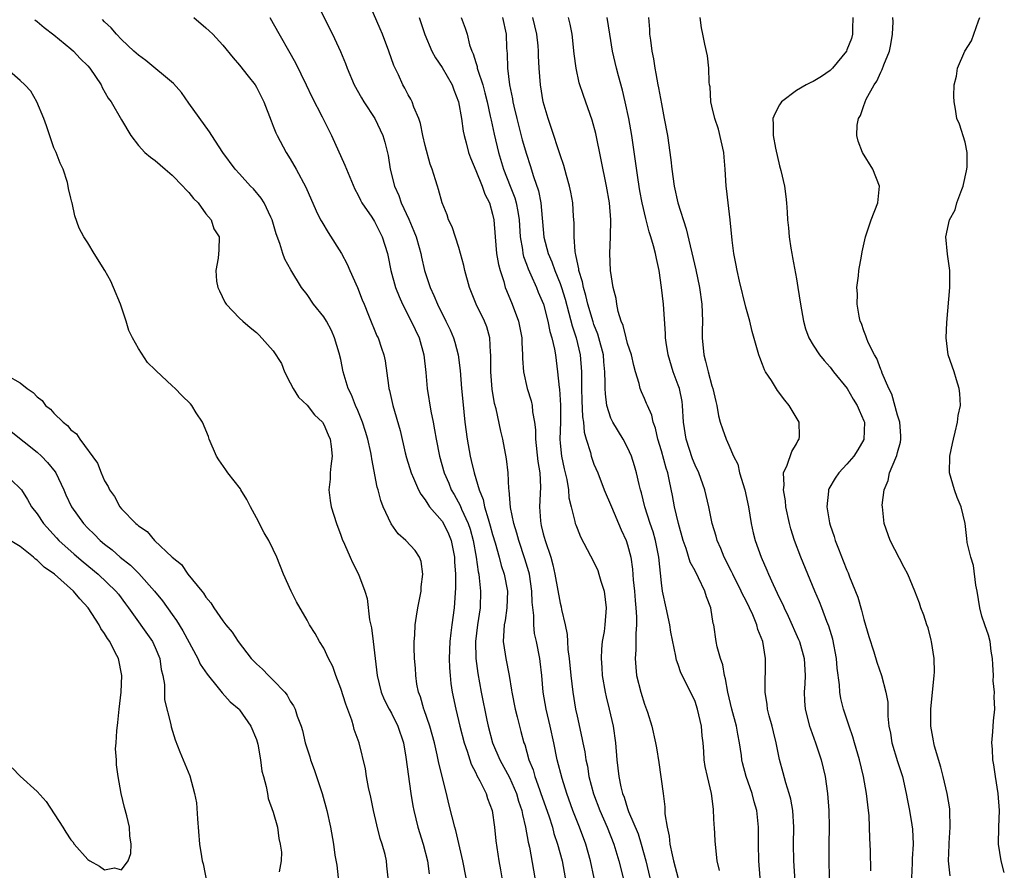
# Model space of a CAD drawing. Units: inches. Extents: x 2505000 to 2508000, y 1500000 to 1503000.
# Drawn here: x 2505563 to 2505680, y 1500192 to 1500293 of the extents above; entities that cross this region are included whole.
import ezdxf

# ---------------------------------------------------------------- set-up
doc = ezdxf.new("R2010")
doc.units = ezdxf.units.IN
doc.header["$MEASUREMENT"] = 0
doc.layers.add('LD25051500_2ft', color=123, linetype='Continuous')

msp = doc.modelspace()

# ---------------------------------------------------------------- linework, layer by layer
at = {"layer": 'LD25051500_2ft'}
for points, elevation in [([(2505631.05, 1500190.95), (2505630.6, 1500193), (2505630.04, 1500195), (2505629.31, 1500197), (2505628.51, 1500199), (2505627.79, 1500201), (2505627.23, 1500202.77), (2505626.66, 1500205), (2505626.25, 1500207), (2505625.81, 1500209), (2505625.33, 1500211), (2505624.98, 1500213), (2505624.81, 1500215), (2505624.64, 1500216.64), (2505624.59, 1500217), (2505624.2, 1500219), (2505623.98, 1500219.98), (2505623.88, 1500221), (2505623.9, 1500222.1), (2505623.69, 1500223.69), (2505623.66, 1500225), (2505623.36, 1500227), (2505623.29, 1500227.29), (2505622.83, 1500228.83), (2505622.09, 1500231), (2505621.86, 1500231.86), (2505621.5, 1500233), (2505621.1, 1500234.9), (2505620.94, 1500236.94), (2505620.9, 1500237.1), (2505620.83, 1500239), (2505620.66, 1500240.66), (2505620.19, 1500243), (2505619.96, 1500243.96), (2505619.41, 1500246.59), (2505619.23, 1500247.23), (2505618.94, 1500248.94), (2505618.77, 1500251), (2505618.79, 1500252.79), (2505618.78, 1500253), (2505618.74, 1500253.26), (2505618.67, 1500255), (2505618.3, 1500256.3), (2505618.02, 1500257), (2505617.06, 1500259), (2505616.27, 1500261), (2505615.7, 1500263), (2505615.58, 1500263.58), (2505615, 1500265.71), (2505614.19, 1500268.19), (2505613.78, 1500269), (2505613.59, 1500269.59), (2505613, 1500271), (2505612.59, 1500272.59), (2505612.46, 1500273), (2505612.24, 1500273.76), (2505611.83, 1500275), (2505611.6, 1500275.6), (2505611, 1500277.83), (2505610.73, 1500279), (2505610.43, 1500280.43), (2505610.23, 1500281), (2505609.65, 1500282.35), (2505609.45, 1500283), (2505609.3, 1500283.3), (2505609, 1500283.82), (2505608.6, 1500284.6), (2505608.36, 1500285), (2505607.82, 1500286.18), (2505607.28, 1500287.28), (2505606.68, 1500289), (2505605.93, 1500291), (2505605.66, 1500291.66), (2505604.19, 1500295)], 8010), ([(2505598.34, 1500294.34), (2505599.67, 1500291.67), (2505600, 1500291), (2505600.96, 1500288.96), (2505601.55, 1500287.55), (2505601.75, 1500287), (2505602.6, 1500285), (2505603.45, 1500283.45), (2505603.71, 1500283), (2505605.02, 1500281), (2505605.99, 1500279), (2505606.22, 1500278.22), (2505606.63, 1500276.63), (2505606.87, 1500275), (2505607.35, 1500273), (2505607.87, 1500271.87), (2505608.16, 1500271), (2505609.08, 1500269.08), (2505609.67, 1500267.67), (2505609.92, 1500267), (2505610.29, 1500265.71), (2505610.48, 1500265), (2505610.56, 1500264.56), (2505610.94, 1500263), (2505611.59, 1500261), (2505612.04, 1500260.04), (2505612.47, 1500259), (2505613.46, 1500257), (2505613.95, 1500255.95), (2505614.34, 1500255), (2505614.5, 1500254.5), (2505614.9, 1500253), (2505615.15, 1500251.14), (2505615.3, 1500249), (2505615.45, 1500247.45), (2505615.72, 1500245), (2505615.98, 1500243), (2505616.33, 1500241), (2505616.47, 1500240.47), (2505616.8, 1500239), (2505617.41, 1500237), (2505617.86, 1500235.86), (2505618.04, 1500235), (2505618.45, 1500233.55), (2505618.72, 1500232.72), (2505619, 1500231.69), (2505619.3, 1500230.7), (2505619.78, 1500229), (2505620.02, 1500228.02), (2505620.36, 1500227), (2505620.75, 1500225), (2505620.69, 1500223), (2505620.48, 1500221.52), (2505620.38, 1500221), (2505620.31, 1500220.31), (2505620.26, 1500219), (2505620.5, 1500217.5), (2505620.55, 1500217), (2505620.94, 1500215), (2505621.24, 1500213.24), (2505621.27, 1500213), (2505621.65, 1500211), (2505621.9, 1500210.1), (2505622.17, 1500209), (2505622.36, 1500208.36), (2505622.71, 1500207), (2505622.8, 1500206.8), (2505623.3, 1500205), (2505623.79, 1500203.79), (2505623.99, 1500203), (2505624.54, 1500201.46), (2505624.72, 1500201), (2505625.65, 1500198.35), (2505626.08, 1500197), (2505626.27, 1500196.27), (2505626.7, 1500195), (2505627.23, 1500193), (2505627.6, 1500191)], 8012), ([(2505564.73, 1500292.73), (2505565, 1500292.53), (2505565.82, 1500291.82), (2505567, 1500290.94), (2505569, 1500289.29), (2505569.31, 1500289), (2505570.12, 1500288.12), (2505571, 1500287.27), (2505571.24, 1500287), (2505572.59, 1500285), (2505572.71, 1500284.71), (2505573.44, 1500283.44), (2505573.79, 1500283), (2505575, 1500280.86), (2505576.11, 1500279), (2505577, 1500277.83), (2505577.78, 1500277), (2505578.43, 1500276.43), (2505579, 1500276.05), (2505580.18, 1500275), (2505581, 1500274.3), (2505582.29, 1500273), (2505582.61, 1500272.61), (2505583, 1500272.23), (2505583.55, 1500271.55), (2505584.11, 1500271), (2505585, 1500269.7), (2505585.62, 1500269), (2505585.94, 1500267.94), (2505586.58, 1500267), (2505586.55, 1500265.45), (2505586.47, 1500264.47), (2505586.17, 1500263), (2505586.28, 1500261.72), (2505586.42, 1500261), (2505586.6, 1500260.6), (2505587.26, 1500259.26), (2505587.42, 1500259), (2505589, 1500257.35), (2505589.37, 1500257), (2505590.25, 1500256.25), (2505591, 1500255.65), (2505591.33, 1500255.33), (2505593, 1500253.47), (2505593.96, 1500251.96), (2505594.33, 1500251), (2505595, 1500249.67), (2505595.36, 1500249), (2505595.98, 1500247.98), (2505597, 1500247.02), (2505597.89, 1500245.89), (2505598.84, 1500245), (2505599, 1500244.76), (2505599.5, 1500243.5), (2505599.74, 1500243), (2505599.87, 1500242.13), (2505599.97, 1500241), (2505599.81, 1500239.81), (2505599.75, 1500239), (2505599.72, 1500238.28), (2505599.58, 1500237), (2505599.74, 1500235.74), (2505599.85, 1500235), (2505600.48, 1500233), (2505601, 1500231.61), (2505601.15, 1500231.15), (2505601.43, 1500230.57), (2505602.1, 1500229), (2505602.39, 1500228.39), (2505603.11, 1500227), (2505603.86, 1500225), (2505604.13, 1500224.13), (2505604.42, 1500221.58), (2505604.63, 1500220.63), (2505604.84, 1500219), (2505605.29, 1500215), (2505605.77, 1500213), (2505606.14, 1500212.14), (2505606.73, 1500211), (2505607, 1500210.53), (2505607.77, 1500209), (2505608.42, 1500207), (2505608.7, 1500205.3), (2505609.31, 1500201), (2505609.54, 1500199.54), (2505609.64, 1500199), (2505610.13, 1500197), (2505610.75, 1500195), (2505611.27, 1500193), (2505611.46, 1500191.46)], 8020), ([(2505615.86, 1500191), (2505615.46, 1500193), (2505614.62, 1500196.62), (2505614.5, 1500197), (2505614.22, 1500198.22), (2505613.79, 1500199.79), (2505613.51, 1500201), (2505612.61, 1500204.61), (2505612.42, 1500205.57), (2505612.09, 1500207), (2505611.55, 1500209), (2505610.9, 1500210.9), (2505610.86, 1500211), (2505610.45, 1500212.45), (2505610.22, 1500213), (2505610.03, 1500213.97), (2505609.88, 1500215), (2505609.85, 1500215.85), (2505609.75, 1500217), (2505609.7, 1500218.3), (2505609.7, 1500219), (2505609.76, 1500219.76), (2505609.81, 1500221), (2505609.96, 1500222.04), (2505610.13, 1500223), (2505610.41, 1500224.41), (2505610.52, 1500225), (2505610.52, 1500225.48), (2505610.71, 1500227), (2505610.53, 1500228.52), (2505610.33, 1500229), (2505609.81, 1500229.81), (2505608.69, 1500231), (2505607.8, 1500231.8), (2505606.96, 1500232.96), (2505606.03, 1500235), (2505605.73, 1500235.73), (2505605.42, 1500237), (2505605.31, 1500237.31), (2505604.67, 1500240.67), (2505604.65, 1500241), (2505604.57, 1500241.43), (2505604.21, 1500243), (2505603.92, 1500243.92), (2505603.56, 1500245), (2505603, 1500246.41), (2505602.73, 1500247), (2505602.25, 1500248.25), (2505601.88, 1500249), (2505601.29, 1500251), (2505601, 1500252.43), (2505600.82, 1500253.18), (2505600.27, 1500255), (2505599.88, 1500255.88), (2505599.31, 1500257), (2505599, 1500257.5), (2505597.77, 1500259), (2505597, 1500260.14), (2505596.34, 1500261), (2505595.08, 1500263.08), (2505594.35, 1500264.35), (2505594.14, 1500265), (2505593.79, 1500266.21), (2505593.33, 1500267.33), (2505592.85, 1500269), (2505592.69, 1500269.31), (2505591.9, 1500271), (2505591.57, 1500271.57), (2505590.66, 1500272.66), (2505590.31, 1500273), (2505589, 1500274.46), (2505588.49, 1500275), (2505587.02, 1500277), (2505585.7, 1500279), (2505585.44, 1500279.44), (2505583, 1500282.82), (2505582.11, 1500284.11), (2505581.18, 1500285.18), (2505577.88, 1500287.88), (2505577, 1500288.51), (2505576.46, 1500289), (2505575, 1500290.4), (2505574.41, 1500291), (2505573.76, 1500291.76), (2505573, 1500292.49), (2505572.76, 1500292.76)], 8018), ([(2505583.56, 1500293), (2505585, 1500291.78), (2505585.4, 1500291.4), (2505585.81, 1500291), (2505587, 1500289.72), (2505588.22, 1500288.22), (2505589, 1500287.34), (2505590.02, 1500286.02), (2505590.84, 1500285), (2505591, 1500284.74), (2505591.87, 1500283), (2505592.74, 1500280.74), (2505593, 1500280.12), (2505593.3, 1500279.3), (2505593.45, 1500279), (2505594.52, 1500277), (2505595, 1500276.24), (2505595.72, 1500275), (2505596.86, 1500272.86), (2505598.09, 1500270.09), (2505598.61, 1500269), (2505598.75, 1500268.75), (2505599.5, 1500267.5), (2505601.09, 1500265), (2505601.75, 1500263.75), (2505602.07, 1500263), (2505602.98, 1500260.98), (2505603.53, 1500259.53), (2505603.77, 1500259), (2505604.3, 1500257.7), (2505605.26, 1500255.26), (2505605.41, 1500255), (2505605.81, 1500253.81), (2505606.1, 1500253), (2505606.27, 1500252.27), (2505606.64, 1500249.36), (2505606.71, 1500249), (2505606.79, 1500248.79), (2505607.17, 1500247), (2505608.02, 1500244.02), (2505608.62, 1500241.38), (2505608.78, 1500240.78), (2505609.33, 1500239), (2505609.63, 1500238.37), (2505610.22, 1500237), (2505610.47, 1500236.47), (2505611, 1500235.81), (2505611.3, 1500235.3), (2505611.53, 1500235), (2505613, 1500233.3), (2505613.19, 1500233), (2505613.77, 1500231.77), (2505614.08, 1500231), (2505614.47, 1500229), (2505614.48, 1500228.48), (2505614.58, 1500227), (2505614.61, 1500225.39), (2505614.43, 1500223), (2505614.15, 1500221), (2505614.06, 1500220.06), (2505613.93, 1500219), (2505613.86, 1500217), (2505613.89, 1500215.89), (2505613.96, 1500215), (2505614.05, 1500214.05), (2505614.21, 1500213), (2505614.63, 1500211), (2505615.12, 1500209), (2505615.63, 1500207), (2505615.99, 1500206.01), (2505616.46, 1500204.46), (2505617, 1500203.44), (2505617.13, 1500203.13), (2505617.48, 1500202.52), (2505618.22, 1500201), (2505618.4, 1500200.4), (2505618.93, 1500199), (2505619.22, 1500197), (2505619.39, 1500195.39), (2505619.72, 1500193), (2505619.94, 1500191.94), (2505620.1, 1500191)], 8016), ([(2505592.58, 1500293), (2505593, 1500292.28), (2505595.62, 1500287.62), (2505596.91, 1500285), (2505597.58, 1500283.58), (2505598.8, 1500281.2), (2505599.9, 1500279), (2505601.49, 1500275.49), (2505601.66, 1500275), (2505602.65, 1500272.65), (2505603, 1500272.01), (2505603.33, 1500271.33), (2505603.51, 1500271), (2505604.67, 1500269.33), (2505605, 1500268.82), (2505605.92, 1500267), (2505606.52, 1500265), (2505606.62, 1500264.62), (2505606.94, 1500263), (2505607.5, 1500261), (2505607.92, 1500259.92), (2505608.31, 1500259), (2505609.34, 1500257), (2505610.28, 1500255), (2505610.85, 1500253), (2505611.08, 1500250.92), (2505611.24, 1500249), (2505611.67, 1500246.33), (2505611.94, 1500245), (2505612.11, 1500244.11), (2505612.29, 1500243), (2505612.68, 1500241), (2505613.26, 1500239), (2505613.79, 1500237.79), (2505614.1, 1500237), (2505614.44, 1500236.44), (2505615.14, 1500235.14), (2505615.31, 1500234.69), (2505616.08, 1500233), (2505616.32, 1500232.32), (2505616.69, 1500231), (2505617.06, 1500229), (2505617.29, 1500227.29), (2505617.35, 1500227), (2505617.42, 1500226.58), (2505617.57, 1500225), (2505617.51, 1500223), (2505617.21, 1500221), (2505616.97, 1500219), (2505617, 1500217), (2505617.23, 1500215.23), (2505617.65, 1500213), (2505618.31, 1500209.69), (2505618.46, 1500209), (2505619, 1500207), (2505619.86, 1500205), (2505621, 1500202.88), (2505621.82, 1500201), (2505622.08, 1500200.08), (2505622.45, 1500199), (2505622.52, 1500198.52), (2505622.9, 1500197), (2505623.21, 1500195.21), (2505623.35, 1500194.65), (2505624, 1500191)], 8014), ([(2505610.28, 1500293), (2505610.97, 1500290.97), (2505611.8, 1500289), (2505612.22, 1500288.22), (2505613, 1500287.08), (2505614.19, 1500285), (2505614.4, 1500284.4), (2505614.97, 1500283), (2505615.31, 1500281), (2505615.51, 1500279.51), (2505615.62, 1500279), (2505615.85, 1500278.15), (2505616.13, 1500277), (2505616.36, 1500276.36), (2505617, 1500274.86), (2505617.75, 1500273), (2505618.06, 1500272.06), (2505618.62, 1500271), (2505619, 1500269.68), (2505619.15, 1500269), (2505619.28, 1500267), (2505619.47, 1500265), (2505619.69, 1500263.69), (2505619.88, 1500263), (2505620.32, 1500261.68), (2505620.5, 1500261), (2505620.64, 1500260.64), (2505621.33, 1500259), (2505622.07, 1500257), (2505622.46, 1500255), (2505622.46, 1500254.46), (2505622.55, 1500253), (2505622.55, 1500252.55), (2505622.66, 1500251), (2505623.11, 1500249), (2505623.56, 1500247.56), (2505623.69, 1500247), (2505623.74, 1500246.26), (2505623.98, 1500245), (2505624.09, 1500244.09), (2505624.07, 1500243), (2505624.35, 1500240.35), (2505624.6, 1500239), (2505624.67, 1500237.33), (2505624.56, 1500235), (2505624.67, 1500233.33), (2505624.71, 1500233), (2505624.77, 1500232.77), (2505625, 1500231.78), (2505625.21, 1500231), (2505625.88, 1500229), (2505626.12, 1500228.12), (2505626.39, 1500227), (2505627, 1500223.58), (2505627.13, 1500223.13), (2505627.17, 1500222.83), (2505627.59, 1500221), (2505627.84, 1500219.84), (2505627.86, 1500219), (2505627.92, 1500218.08), (2505628.06, 1500217), (2505628.26, 1500215), (2505628.49, 1500213), (2505628.83, 1500211), (2505629, 1500210.15), (2505629.59, 1500207.59), (2505629.68, 1500207), (2505629.93, 1500205.93), (2505630.05, 1500205), (2505630.23, 1500204.23), (2505630.42, 1500203), (2505630.96, 1500200.96), (2505631.69, 1500199), (2505632.56, 1500197), (2505633.35, 1500195), (2505633.96, 1500193), (2505634.47, 1500191)], 8008), ([(2505615.27, 1500293), (2505615.74, 1500291.74), (2505615.96, 1500291), (2505616.26, 1500289.74), (2505616.52, 1500289), (2505616.69, 1500288.69), (2505617, 1500287.65), (2505617.17, 1500287.17), (2505617.18, 1500287), (2505617.24, 1500286.76), (2505617.82, 1500285), (2505618.07, 1500284.07), (2505618.34, 1500283), (2505618.72, 1500281.28), (2505618.81, 1500280.81), (2505619.17, 1500279.17), (2505619.69, 1500277), (2505620.3, 1500275), (2505621.06, 1500273), (2505621.61, 1500271.61), (2505621.78, 1500271), (2505621.98, 1500269.98), (2505622.13, 1500269), (2505622.25, 1500267), (2505622.52, 1500265.48), (2505622.57, 1500265), (2505622.65, 1500264.65), (2505623, 1500263.74), (2505623.19, 1500263.19), (2505623.53, 1500262.47), (2505624.18, 1500261), (2505624.41, 1500260.41), (2505625.01, 1500259), (2505625.54, 1500257), (2505625.78, 1500255.78), (2505626.02, 1500255), (2505626.33, 1500253.67), (2505626.44, 1500253), (2505626.7, 1500251), (2505626.88, 1500249.12), (2505626.92, 1500248.92), (2505627.04, 1500247.04), (2505627.03, 1500245), (2505626.96, 1500243), (2505627, 1500242.54), (2505627.16, 1500241), (2505627.49, 1500239.49), (2505627.79, 1500238.21), (2505627.98, 1500237), (2505628.04, 1500236.04), (2505628.3, 1500235), (2505628.76, 1500233.24), (2505628.8, 1500233), (2505628.85, 1500232.85), (2505629, 1500232.44), (2505629.43, 1500231.43), (2505631, 1500228.43), (2505631.45, 1500227.45), (2505631.6, 1500227), (2505631.83, 1500226.17), (2505632.21, 1500225), (2505632.45, 1500223), (2505632.31, 1500221), (2505632.2, 1500220.2), (2505632, 1500219), (2505631.9, 1500218.1), (2505631.86, 1500217), (2505631.94, 1500215.94), (2505631.97, 1500215), (2505632.32, 1500213), (2505632.44, 1500212.44), (2505632.83, 1500211), (2505633.3, 1500209), (2505633.58, 1500207), (2505633.74, 1500205), (2505633.96, 1500203), (2505634.2, 1500201.8), (2505634.4, 1500201), (2505634.58, 1500200.58), (2505635, 1500199.23), (2505635.12, 1500198.88), (2505636.23, 1500196.23), (2505636.61, 1500195), (2505637.16, 1500193), (2505637.65, 1500191)], 8006), ([(2505620.16, 1500293), (2505620.59, 1500291), (2505620.66, 1500289.34), (2505620.71, 1500288.71), (2505620.74, 1500287), (2505620.98, 1500285.02), (2505621.35, 1500283.35), (2505621.41, 1500283), (2505621.52, 1500282.48), (2505621.87, 1500281), (2505622.5, 1500278.5), (2505623, 1500276.77), (2505623.46, 1500275.46), (2505623.85, 1500274.15), (2505624.43, 1500272.43), (2505624.7, 1500271), (2505625.07, 1500266.93), (2505625.57, 1500265), (2505626.01, 1500264.01), (2505626.36, 1500263), (2505627, 1500261.45), (2505627.16, 1500261), (2505627.59, 1500259.59), (2505628.05, 1500257.95), (2505628.44, 1500256.44), (2505628.91, 1500255), (2505629.37, 1500253), (2505629.53, 1500251), (2505629.55, 1500249.55), (2505629.54, 1500249), (2505629.58, 1500247.58), (2505629.65, 1500245.65), (2505629.76, 1500245), (2505629.84, 1500243.84), (2505630.09, 1500243), (2505630.58, 1500241.41), (2505630.68, 1500241), (2505630.75, 1500240.75), (2505631, 1500240.05), (2505631.45, 1500239), (2505632.23, 1500237), (2505633.07, 1500235), (2505634.25, 1500232.25), (2505634.82, 1500231), (2505635, 1500230.47), (2505635.38, 1500229), (2505635.59, 1500227.59), (2505635.67, 1500226.33), (2505635.8, 1500225), (2505635.88, 1500223.88), (2505635.98, 1500223), (2505636.05, 1500221.95), (2505636.05, 1500221), (2505635.96, 1500219.96), (2505635.98, 1500218.02), (2505635.9, 1500217), (2505635.96, 1500215.96), (2505636.07, 1500215), (2505636.57, 1500213), (2505637, 1500211.59), (2505637.34, 1500210.66), (2505637.86, 1500209), (2505638.31, 1500207), (2505638.42, 1500206.42), (2505638.69, 1500204.69), (2505639.21, 1500201), (2505639.42, 1500199.42), (2505639.42, 1500198.58), (2505639.67, 1500197), (2505639.93, 1500195.93), (2505640.01, 1500195), (2505640.26, 1500193.74), (2505640.44, 1500193), (2505641, 1500190.92)], 8004), ([(2505645.88, 1500191.88), (2505645.63, 1500193), (2505645.45, 1500194.55), (2505645.38, 1500195.38), (2505645.28, 1500197), (2505645.25, 1500197.25), (2505645.19, 1500199), (2505645.16, 1500199.16), (2505644.96, 1500201), (2505644.47, 1500203), (2505644.2, 1500204.2), (2505644.08, 1500205), (2505644.02, 1500205.98), (2505643.95, 1500207), (2505643.85, 1500207.85), (2505643.75, 1500209), (2505643.29, 1500211), (2505643, 1500211.89), (2505642.66, 1500212.66), (2505641.32, 1500215.32), (2505641, 1500216.3), (2505640.81, 1500216.81), (2505640.77, 1500217), (2505640.73, 1500217.27), (2505640.11, 1500220.11), (2505639.99, 1500221), (2505639.58, 1500223), (2505639.14, 1500225), (2505639, 1500225.97), (2505638.71, 1500229), (2505638.32, 1500231), (2505638.03, 1500232.03), (2505637.69, 1500233), (2505637.03, 1500235), (2505636.64, 1500236.64), (2505636.53, 1500237), (2505636.38, 1500237.62), (2505636.07, 1500239), (2505635.83, 1500239.83), (2505635.44, 1500241), (2505635, 1500242), (2505634.46, 1500243), (2505633.24, 1500245), (2505633, 1500245.51), (2505632.54, 1500247), (2505632.36, 1500248.36), (2505632.32, 1500249), (2505632.33, 1500249.67), (2505632.31, 1500251), (2505632.19, 1500252.19), (2505632.13, 1500253), (2505631.59, 1500255), (2505631.45, 1500255.45), (2505631, 1500256.6), (2505630.9, 1500256.9), (2505630.28, 1500259), (2505630.05, 1500260.05), (2505629.76, 1500261), (2505629.65, 1500261.65), (2505629.22, 1500263), (2505629.21, 1500263.21), (2505629, 1500264.12), (2505628.87, 1500264.87), (2505628.82, 1500265), (2505628.77, 1500265.23), (2505628.65, 1500267), (2505628.65, 1500268.65), (2505628.59, 1500269.41), (2505628.49, 1500271), (2505628.27, 1500272.27), (2505628.12, 1500273), (2505627.75, 1500274.25), (2505627.44, 1500275.44), (2505627, 1500276.7), (2505625.95, 1500279.95), (2505625.58, 1500281), (2505624.99, 1500283), (2505624.68, 1500285), (2505624.53, 1500287), (2505624.44, 1500288.44), (2505624.43, 1500289), (2505624.38, 1500289.63), (2505624.22, 1500291), (2505623.77, 1500293)], 8002), ([(2505650.73, 1500191), (2505650.57, 1500193), (2505650.51, 1500195), (2505650.52, 1500196.52), (2505650.51, 1500197), (2505650.31, 1500199), (2505650.01, 1500200.01), (2505649.76, 1500201), (2505649.07, 1500203), (2505648.62, 1500204.62), (2505648.54, 1500205), (2505648.48, 1500205.52), (2505648.26, 1500207), (2505648.05, 1500208.05), (2505647.89, 1500209), (2505647.34, 1500211), (2505646.88, 1500213), (2505646.61, 1500214.61), (2505646.49, 1500215), (2505646.27, 1500216.27), (2505645.99, 1500217), (2505645.61, 1500218.39), (2505645.5, 1500219), (2505645.2, 1500221), (2505645.15, 1500221.15), (2505644.85, 1500223), (2505644.33, 1500224.33), (2505644.15, 1500225), (2505643.42, 1500226.58), (2505643, 1500227.39), (2505642.43, 1500228.43), (2505641.94, 1500230.06), (2505641.59, 1500231), (2505641.04, 1500233), (2505640.57, 1500235), (2505640.32, 1500236.32), (2505639.97, 1500238.03), (2505639.75, 1500239), (2505639.56, 1500239.56), (2505639, 1500241.62), (2505638.58, 1500243), (2505638.3, 1500244.3), (2505638.03, 1500245), (2505637.85, 1500245.85), (2505637.34, 1500247), (2505637.25, 1500247.25), (2505637, 1500247.83), (2505636.63, 1500248.63), (2505636.5, 1500249), (2505636.38, 1500249.62), (2505635.94, 1500251), (2505635.73, 1500251.73), (2505635.45, 1500253), (2505635, 1500254.35), (2505634.81, 1500255), (2505634.47, 1500256.47), (2505634.23, 1500257), (2505633.87, 1500258.13), (2505633.72, 1500259), (2505633.66, 1500259.66), (2505633.3, 1500261), (2505632.98, 1500263), (2505632.89, 1500265), (2505632.97, 1500267), (2505633.01, 1500269), (2505632.85, 1500271), (2505632.5, 1500273), (2505631.23, 1500279.24), (2505630.81, 1500280.81), (2505629.75, 1500283.75), (2505629.25, 1500285.25), (2505628.88, 1500287), (2505628.67, 1500288.67), (2505628.41, 1500291), (2505628.19, 1500292.19), (2505627.98, 1500293)], 8000), ([(2505655.1, 1500186.9), (2505654.71, 1500193), (2505654.67, 1500195), (2505654.7, 1500197), (2505654.57, 1500199), (2505654.33, 1500200.33), (2505654.15, 1500201), (2505653.75, 1500202.25), (2505653.45, 1500203.45), (2505653.02, 1500205.02), (2505652.62, 1500207), (2505652.29, 1500208.29), (2505652.13, 1500209), (2505651.79, 1500210.21), (2505651.59, 1500211), (2505651.55, 1500211.55), (2505651.29, 1500213), (2505651.34, 1500217), (2505651.02, 1500219), (2505650.43, 1500220.43), (2505650.32, 1500221), (2505649.84, 1500222.16), (2505649.45, 1500223), (2505649, 1500223.9), (2505648.62, 1500224.62), (2505648.47, 1500225), (2505647.46, 1500227), (2505647.32, 1500227.32), (2505646.45, 1500229), (2505646.04, 1500230.04), (2505645.6, 1500231), (2505645.49, 1500231.49), (2505645.04, 1500233), (2505644.64, 1500235), (2505644.14, 1500237), (2505643.43, 1500239), (2505643, 1500239.92), (2505642.69, 1500240.69), (2505641.93, 1500243), (2505641.64, 1500245), (2505641.52, 1500247), (2505641.45, 1500247.45), (2505641.13, 1500249), (2505641, 1500249.39), (2505640.41, 1500251), (2505639.79, 1500253), (2505639.55, 1500254.45), (2505639.49, 1500255), (2505639.48, 1500255.48), (2505639.26, 1500259), (2505639.02, 1500261), (2505638.72, 1500263), (2505638.41, 1500264.41), (2505638.3, 1500265), (2505638.06, 1500265.94), (2505637.76, 1500267), (2505637.57, 1500267.57), (2505637.16, 1500269.16), (2505636.74, 1500271), (2505636.46, 1500272.46), (2505636.25, 1500273.75), (2505635.49, 1500279), (2505635.14, 1500281), (2505634.71, 1500283), (2505634.38, 1500284.38), (2505633.91, 1500286.09), (2505633.68, 1500287), (2505633.22, 1500289), (2505632.88, 1500291), (2505632.59, 1500293)], 7998), ([(2505637.47, 1500293), (2505637.58, 1500291.58), (2505637.61, 1500291), (2505637.7, 1500290.3), (2505637.88, 1500289), (2505638.06, 1500288.07), (2505638.22, 1500287), (2505638.36, 1500286.36), (2505638.59, 1500285), (2505638.66, 1500284.66), (2505639, 1500282.75), (2505639.34, 1500281), (2505639.71, 1500279), (2505640.12, 1500276.12), (2505640.24, 1500275), (2505640.52, 1500273), (2505640.97, 1500271), (2505641.93, 1500267.93), (2505643.08, 1500263.08), (2505643.51, 1500261), (2505643.8, 1500259), (2505643.87, 1500257), (2505643.84, 1500255.84), (2505643.84, 1500255), (2505644.03, 1500253), (2505644.25, 1500252.25), (2505644.55, 1500251), (2505645, 1500249.32), (2505645.11, 1500249), (2505645.46, 1500247.46), (2505645.58, 1500247), (2505645.76, 1500245.76), (2505645.98, 1500245), (2505646.23, 1500244.23), (2505646.67, 1500243), (2505647, 1500242.28), (2505647.55, 1500241), (2505648.05, 1500240.05), (2505648.27, 1500239), (2505648.9, 1500237), (2505649.33, 1500235), (2505649.63, 1500233), (2505649.88, 1500231.88), (2505650.1, 1500231), (2505650.82, 1500229), (2505651.49, 1500227.49), (2505651.69, 1500227), (2505652.24, 1500225.76), (2505652.74, 1500224.74), (2505653, 1500224.16), (2505653.39, 1500223.39), (2505653.55, 1500223), (2505654.04, 1500222.04), (2505655.27, 1500219.27), (2505655.38, 1500219), (2505655.92, 1500217), (2505656.03, 1500215), (2505655.99, 1500214.01), (2505655.92, 1500213), (2505655.97, 1500211.97), (2505656.04, 1500211), (2505656.56, 1500209), (2505656.66, 1500208.66), (2505657.27, 1500207), (2505657.93, 1500205), (2505658.41, 1500203), (2505658.71, 1500201), (2505658.87, 1500199), (2505658.9, 1500197), (2505658.87, 1500195), (2505658.87, 1500193.13), (2505658.91, 1500191)], 7996), ([(2505663.83, 1500191.83), (2505663.79, 1500194.21), (2505663.71, 1500195.71), (2505663.69, 1500197), (2505663.62, 1500198.38), (2505663.56, 1500199), (2505663.33, 1500201), (2505662.98, 1500203), (2505662.48, 1500205), (2505661.9, 1500207), (2505661.71, 1500207.71), (2505661.26, 1500209), (2505660.6, 1500211), (2505660.28, 1500212.28), (2505660.16, 1500213), (2505660.12, 1500213.88), (2505659.85, 1500215.85), (2505659.76, 1500217), (2505659.31, 1500219.31), (2505658.84, 1500220.84), (2505658.62, 1500221.38), (2505658.01, 1500223), (2505657.73, 1500223.73), (2505657.18, 1500225), (2505655.54, 1500229), (2505654.78, 1500231), (2505654.36, 1500232.36), (2505654.19, 1500233), (2505653.77, 1500235), (2505653.7, 1500235.7), (2505653.47, 1500237), (2505653.55, 1500237.55), (2505653.49, 1500239), (2505653.92, 1500239.92), (2505654.45, 1500241.55), (2505655, 1500242.44), (2505655.19, 1500242.81), (2505655.34, 1500243), (2505655.36, 1500243.36), (2505655.33, 1500245), (2505654.15, 1500247), (2505653.63, 1500247.63), (2505652.77, 1500248.77), (2505652.05, 1500249.95), (2505651.36, 1500251), (2505651.23, 1500251.23), (2505651, 1500251.87), (2505650.67, 1500252.67), (2505650.56, 1500253), (2505649.78, 1500255.78), (2505649.48, 1500257), (2505649, 1500258.67), (2505648.26, 1500261.74), (2505647.97, 1500263), (2505647.83, 1500263.83), (2505647.6, 1500265), (2505647.4, 1500266.6), (2505647.16, 1500269), (2505646.9, 1500271), (2505646.72, 1500272.72), (2505646.68, 1500273), (2505646.58, 1500275), (2505646.44, 1500276.44), (2505646.41, 1500277), (2505645.77, 1500279.77), (2505645.34, 1500281), (2505645, 1500282.46), (2505644.86, 1500283), (2505644.78, 1500284.78), (2505644.72, 1500285), (2505644.66, 1500285.34), (2505644.63, 1500287), (2505644.46, 1500288.46), (2505644.16, 1500289.84), (2505643.93, 1500291), (2505643.77, 1500291.77), (2505643.58, 1500293)], 7994), ([(2505661.68, 1500293), (2505661.66, 1500291.66), (2505661.67, 1500291), (2505661.52, 1500290.48), (2505661, 1500289.15), (2505660.93, 1500289), (2505659.27, 1500287), (2505659, 1500286.72), (2505657.99, 1500286.01), (2505657, 1500285.42), (2505656.73, 1500285.27), (2505656.15, 1500285), (2505655, 1500284.32), (2505653.25, 1500283), (2505653, 1500282.63), (2505652.45, 1500281.55), (2505652.22, 1500281), (2505652.27, 1500280.27), (2505652.24, 1500279), (2505652.52, 1500277.48), (2505653, 1500275.4), (2505653.15, 1500274.85), (2505653.58, 1500273), (2505653.75, 1500271.75), (2505653.83, 1500271), (2505653.92, 1500269.92), (2505653.95, 1500269), (2505654.07, 1500268.07), (2505654.14, 1500267), (2505654.34, 1500265.66), (2505654.46, 1500265), (2505654.55, 1500264.55), (2505655, 1500262), (2505655.17, 1500261), (2505655.48, 1500259), (2505655.83, 1500257), (2505656.08, 1500256.08), (2505656.5, 1500255), (2505657, 1500254.15), (2505657.76, 1500253), (2505658.31, 1500252.31), (2505659, 1500251.55), (2505659.42, 1500251), (2505661.03, 1500249), (2505661.75, 1500247.75), (2505662.22, 1500247), (2505662.43, 1500246.43), (2505663, 1500245.19), (2505663.07, 1500245), (2505663.02, 1500242.98), (2505662.27, 1500241.73), (2505661.81, 1500241), (2505661, 1500240.02), (2505660.03, 1500239), (2505659.61, 1500238.39), (2505658.87, 1500237.13), (2505658.83, 1500237), (2505658.83, 1500236.83), (2505658.61, 1500235), (2505658.92, 1500233.08), (2505659, 1500232.8), (2505659.47, 1500231.47), (2505659.61, 1500231), (2505659.98, 1500230.02), (2505660.57, 1500228.57), (2505661, 1500227.47), (2505661.15, 1500227.15), (2505661.32, 1500226.68), (2505662.27, 1500224.27), (2505662.72, 1500222.72), (2505663, 1500221.63), (2505663.6, 1500219.6), (2505664.19, 1500217.81), (2505664.55, 1500216.55), (2505665.08, 1500215), (2505665.61, 1500213), (2505665.83, 1500211.83), (2505665.84, 1500210.16), (2505665.97, 1500209), (2505666.15, 1500208.15), (2505666.32, 1500207), (2505667, 1500204.78), (2505667.57, 1500203), (2505668.02, 1500201), (2505668.17, 1500200.17), (2505668.42, 1500199), (2505668.71, 1500197.29), (2505668.77, 1500196.77), (2505668.84, 1500195), (2505668.73, 1500193.27), (2505668.74, 1500192.74), (2505668.66, 1500191)], 7992), ([(2505673.24, 1500191.24), (2505673.03, 1500193), (2505673.1, 1500194.9), (2505673.1, 1500195.1), (2505673.25, 1500197), (2505673.2, 1500199), (2505673.19, 1500199.19), (2505672.88, 1500201), (2505672.41, 1500203), (2505672.13, 1500204.13), (2505671.38, 1500206.62), (2505671.29, 1500207), (2505671.26, 1500207.26), (2505670.95, 1500209), (2505670.95, 1500211), (2505671.35, 1500215), (2505671.37, 1500215.37), (2505671.33, 1500217), (2505671.04, 1500219), (2505671, 1500219.16), (2505670.63, 1500220.63), (2505670.47, 1500221), (2505670.13, 1500222.13), (2505669.77, 1500223), (2505669.58, 1500223.58), (2505669.06, 1500225), (2505668.22, 1500227), (2505667.77, 1500227.77), (2505666.12, 1500231), (2505665.43, 1500233), (2505665.2, 1500235), (2505665.19, 1500235.19), (2505665.41, 1500237), (2505665.9, 1500238.1), (2505666.06, 1500239), (2505666.78, 1500240.78), (2505666.92, 1500241.08), (2505667, 1500241.44), (2505667.34, 1500242.66), (2505667.4, 1500243), (2505667.39, 1500243.39), (2505667.26, 1500245), (2505667, 1500245.84), (2505666.32, 1500248.32), (2505665.97, 1500249), (2505665.16, 1500250.83), (2505665.09, 1500251.09), (2505665, 1500251.26), (2505664.55, 1500252.55), (2505664.26, 1500253), (2505663.52, 1500254.48), (2505663.32, 1500255), (2505663.25, 1500255.25), (2505663, 1500255.84), (2505662.71, 1500256.71), (2505662.56, 1500257), (2505662.43, 1500257.57), (2505662.2, 1500259), (2505662.24, 1500260.24), (2505662.19, 1500261), (2505662.38, 1500262.38), (2505662.41, 1500263), (2505662.71, 1500264.71), (2505662.79, 1500265.21), (2505663.19, 1500267), (2505663.86, 1500269), (2505664.66, 1500271), (2505664.85, 1500273), (2505664.06, 1500275), (2505662.85, 1500277), (2505662.33, 1500278.33), (2505662.17, 1500279), (2505662.22, 1500280.22), (2505662.37, 1500281), (2505662.62, 1500281.38), (2505663, 1500282.57), (2505663.13, 1500282.87), (2505663.16, 1500283), (2505663.29, 1500283.29), (2505664.23, 1500285), (2505664.55, 1500285.45), (2505665, 1500286.51), (2505665.19, 1500286.81), (2505665.37, 1500287.37), (2505666.03, 1500289), (2505666.21, 1500289.79), (2505666.4, 1500291), (2505666.46, 1500292.46), (2505666.45, 1500293)], 7990), ([(2505679.65, 1500191.65), (2505679.27, 1500193), (2505678.97, 1500195), (2505679.01, 1500197), (2505679.1, 1500199), (2505678.94, 1500201), (2505678.61, 1500203), (2505678.41, 1500204.41), (2505678.3, 1500205), (2505678.24, 1500206.24), (2505678.19, 1500207), (2505678.31, 1500208.31), (2505678.38, 1500209.62), (2505678.52, 1500211), (2505678.46, 1500212.46), (2505678.48, 1500213), (2505678.35, 1500214.35), (2505678.39, 1500215), (2505678.29, 1500216.29), (2505678.27, 1500217), (2505678.11, 1500217.89), (2505677.96, 1500219), (2505677.77, 1500219.77), (2505677.33, 1500221), (2505677, 1500222.01), (2505676.74, 1500223), (2505676.43, 1500225), (2505676.29, 1500225.71), (2505676.01, 1500228.01), (2505675.68, 1500229), (2505675.26, 1500230.74), (2505675.22, 1500231.22), (2505675, 1500233), (2505674.55, 1500235), (2505674.08, 1500236.08), (2505673.75, 1500237), (2505673.15, 1500239), (2505673.19, 1500241), (2505673.52, 1500242.48), (2505673.62, 1500243), (2505673.84, 1500243.84), (2505674.1, 1500245), (2505674.19, 1500245.81), (2505674.44, 1500247), (2505674.4, 1500248.4), (2505674.32, 1500249), (2505673.97, 1500250.03), (2505673.7, 1500251), (2505673, 1500253), (2505672.76, 1500255), (2505672.82, 1500256.82), (2505673.21, 1500261), (2505673.21, 1500262.79), (2505673.21, 1500263), (2505672.92, 1500264.92), (2505672.73, 1500267), (2505673.14, 1500269), (2505673.81, 1500270.19), (2505674.04, 1500271), (2505674.61, 1500272.61), (2505674.78, 1500273), (2505674.81, 1500273.19), (2505675.17, 1500274.83), (2505675.23, 1500275.23), (2505675.23, 1500277), (2505675, 1500278.23), (2505674.33, 1500280.33), (2505674.01, 1500281), (2505673.86, 1500282.14), (2505673.7, 1500283), (2505673.65, 1500283.65), (2505673.72, 1500285), (2505673.98, 1500286.02), (2505674.09, 1500287), (2505674.97, 1500289), (2505675.76, 1500290.24), (2505676.61, 1500292.61), (2505676.76, 1500293)], 7988), ([(2505606.61, 1500191), (2505606.44, 1500192.44), (2505606.42, 1500193), (2505606.25, 1500193.75), (2505605.89, 1500195), (2505605.67, 1500195.67), (2505605.28, 1500197.28), (2505604.88, 1500199), (2505604.57, 1500200.57), (2505604.3, 1500201.7), (2505604.06, 1500203), (2505603.91, 1500203.91), (2505603.18, 1500207), (2505602.59, 1500208.59), (2505602.51, 1500209), (2505602.31, 1500209.69), (2505601.58, 1500211.58), (2505601, 1500213.44), (2505600.4, 1500215), (2505600.06, 1500216.06), (2505599.56, 1500217), (2505599, 1500218.23), (2505598.49, 1500219), (2505597.96, 1500219.96), (2505597.29, 1500221), (2505597, 1500221.55), (2505595.73, 1500223.73), (2505595.12, 1500225), (2505594.22, 1500227), (2505593.42, 1500229), (2505593, 1500229.94), (2505592.45, 1500231), (2505591.91, 1500231.91), (2505591, 1500233.67), (2505590.29, 1500235), (2505589.86, 1500235.86), (2505589.15, 1500237), (2505589.1, 1500237.1), (2505587.62, 1500239), (2505587.37, 1500239.37), (2505586.54, 1500240.54), (2505586.26, 1500241), (2505585.39, 1500243), (2505585.3, 1500243.3), (2505584.59, 1500245), (2505583.86, 1500246.14), (2505583.34, 1500247), (2505583.18, 1500247.18), (2505582.16, 1500248.16), (2505581.37, 1500249), (2505581, 1500249.32), (2505579.1, 1500251.1), (2505579, 1500251.22), (2505578.08, 1500252.08), (2505577, 1500253.76), (2505576.3, 1500255), (2505575.89, 1500255.89), (2505575.55, 1500257), (2505574.9, 1500259), (2505574.06, 1500261), (2505573.72, 1500261.72), (2505573.01, 1500263.01), (2505571.76, 1500265), (2505571, 1500266.28), (2505570.53, 1500267), (2505570, 1500268), (2505569.47, 1500269.47), (2505569.14, 1500271), (2505569.1, 1500271.1), (2505569, 1500271.58), (2505568.72, 1500272.72), (2505568.69, 1500273), (2505568.59, 1500273.41), (2505568.08, 1500275), (2505567.74, 1500275.74), (2505567.26, 1500277), (2505567, 1500277.55), (2505566.61, 1500278.61), (2505566.13, 1500280.13), (2505565.8, 1500281), (2505564.95, 1500283), (2505564.26, 1500284.26), (2505563.55, 1500285), (2505563, 1500285.54), (2505561.14, 1500287.14)], 8022), ([(2505561.45, 1500250.55), (2505563, 1500249.7), (2505563.82, 1500249), (2505564.54, 1500248.54), (2505565, 1500248.02), (2505565.58, 1500247.58), (2505566, 1500247), (2505566.57, 1500246.57), (2505567, 1500246.07), (2505568.1, 1500245), (2505568.62, 1500244.62), (2505569, 1500244.12), (2505569.65, 1500243.64), (2505570.08, 1500243), (2505572.15, 1500240.15), (2505572.59, 1500239), (2505573, 1500238.05), (2505573.41, 1500237.41), (2505573.57, 1500237), (2505574.19, 1500236.19), (2505574.79, 1500235), (2505575, 1500234.75), (2505576.69, 1500233), (2505576.87, 1500232.87), (2505577, 1500232.73), (2505578.05, 1500232.05), (2505578.91, 1500231), (2505581.02, 1500229), (2505582.13, 1500228.13), (2505582.88, 1500227), (2505584.51, 1500225), (2505584.74, 1500224.74), (2505585, 1500224.28), (2505585.61, 1500223.61), (2505585.96, 1500223), (2505587, 1500221.48), (2505587.36, 1500221), (2505588.12, 1500220.12), (2505588.83, 1500219), (2505590.39, 1500217), (2505591, 1500216.37), (2505591.72, 1500215.72), (2505592.41, 1500215), (2505593, 1500214.42), (2505594.35, 1500213), (2505594.65, 1500212.65), (2505595, 1500211.94), (2505595.39, 1500211.39), (2505595.58, 1500211), (2505595.84, 1500210.16), (2505596.29, 1500209), (2505596.46, 1500208.46), (2505596.79, 1500207), (2505597.34, 1500205.34), (2505597.42, 1500205), (2505597.85, 1500203.85), (2505598.79, 1500201), (2505599.36, 1500199), (2505599.79, 1500197), (2505600.13, 1500195), (2505600.31, 1500193.69), (2505600.52, 1500192.52), (2505600.69, 1500191)], 8024), ([(2505561.91, 1500243.91), (2505565, 1500241.47), (2505565.51, 1500241), (2505566.25, 1500240.25), (2505567.14, 1500239.14), (2505567.21, 1500239), (2505568.17, 1500237), (2505568.42, 1500236.42), (2505569.08, 1500235), (2505570.49, 1500233), (2505571, 1500232.47), (2505571.75, 1500231.75), (2505572.49, 1500231), (2505573, 1500230.57), (2505573.88, 1500229.88), (2505574.86, 1500229), (2505576.05, 1500228.05), (2505577, 1500227.12), (2505577.07, 1500227.07), (2505578.92, 1500225), (2505579.85, 1500223.85), (2505581, 1500222.21), (2505581.52, 1500221.52), (2505582.27, 1500220.27), (2505584.05, 1500217), (2505584.34, 1500216.34), (2505585.14, 1500215.14), (2505586.48, 1500213.52), (2505586.94, 1500212.94), (2505587.87, 1500211.87), (2505588.94, 1500211), (2505589, 1500210.92), (2505590.35, 1500209), (2505591, 1500207.41), (2505591.16, 1500206.84), (2505591.49, 1500205), (2505591.64, 1500203.64), (2505591.84, 1500203), (2505592.17, 1500201.83), (2505592.29, 1500201), (2505592.4, 1500200.4), (2505593, 1500198.8), (2505593.48, 1500197), (2505593.65, 1500195.65), (2505593.81, 1500195), (2505593.95, 1500194.05), (2505593.91, 1500193), (2505593.71, 1500191.71)], 8026), ([(2505561, 1500239.05), (2505563, 1500237.16), (2505563.13, 1500237), (2505563.87, 1500235.87), (2505564.35, 1500235), (2505565, 1500234.14), (2505565.75, 1500233), (2505567.3, 1500231.3), (2505567.59, 1500231), (2505569.38, 1500229.38), (2505570.46, 1500228.46), (2505572.25, 1500227), (2505574.33, 1500225), (2505574.63, 1500224.63), (2505575.47, 1500223.47), (2505575.84, 1500223), (2505578.68, 1500219), (2505579, 1500218.32), (2505579.55, 1500217), (2505579.71, 1500215.71), (2505579.89, 1500215), (2505580.08, 1500213.92), (2505580.08, 1500213), (2505580.11, 1500212.11), (2505580.84, 1500209.16), (2505580.89, 1500208.89), (2505581.38, 1500207.38), (2505581.93, 1500205.93), (2505583.09, 1500203.09), (2505583.67, 1500201), (2505583.88, 1500199.88), (2505584, 1500198), (2505584.26, 1500195), (2505584.47, 1500193.53), (2505584.56, 1500193), (2505584.67, 1500192.67), (2505585.38, 1500189)], 8028), ([(2505562.03, 1500204.03), (2505563, 1500203.04), (2505565, 1500201.24), (2505566.07, 1500200.07), (2505568.04, 1500197), (2505568.4, 1500196.4), (2505569, 1500195.49), (2505569.25, 1500195.25), (2505569.4, 1500195), (2505571, 1500193.16), (2505571.26, 1500193), (2505572.4, 1500192.4), (2505573, 1500191.95), (2505574.18, 1500192.18), (2505575, 1500191.95), (2505575.79, 1500193), (2505576.12, 1500193.88), (2505576.15, 1500195), (2505575.98, 1500195.98), (2505575.95, 1500197), (2505575.65, 1500198.35), (2505575.35, 1500199.35), (2505574.98, 1500200.98), (2505574.62, 1500203), (2505574.41, 1500204.41), (2505574.4, 1500205), (2505574.31, 1500206.31), (2505574.37, 1500207), (2505574.43, 1500208.43), (2505574.57, 1500209.43), (2505574.73, 1500211), (2505574.97, 1500213), (2505575.05, 1500215), (2505574.64, 1500217), (2505574.27, 1500217.73), (2505573.61, 1500219), (2505573.36, 1500219.36), (2505573, 1500219.95), (2505572.57, 1500220.57), (2505572.35, 1500221), (2505571.04, 1500223), (2505570.08, 1500224.08), (2505569.3, 1500225), (2505567.05, 1500227), (2505565.84, 1500227.84), (2505565, 1500228.67), (2505564.79, 1500228.79), (2505564.57, 1500229), (2505563, 1500230.29), (2505561.3, 1500231.3)], 8030)]:
    msp.add_lwpolyline(points, dxfattribs=dict(at, elevation=elevation))

doc.saveas('drawing.dxf')
